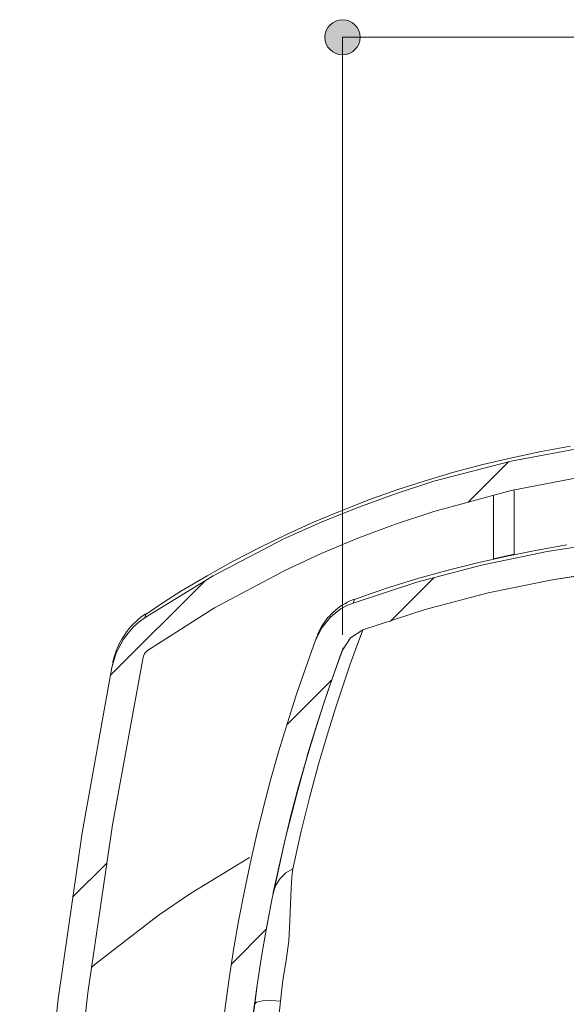
# Model space of a CAD drawing. Units: inches. Extents: x 26 to 184, y 89 to 213.
# Drawn here: x 26 to 37, y 114 to 133 of the extents above; entities that cross this region are included whole.
import ezdxf

# ---------------------------------------------------------------- set-up
doc = ezdxf.new("R2010")
doc.units = ezdxf.units.IN
doc.layers.add('EN', color=7, linetype='Continuous', lineweight=0)

# ---------------------------------------------------------------- blocks, each defined once
blk = doc.blocks.new('BLOCK_24')
at = {"layer": 'EN', "linetype": 'Continuous', "lineweight": 0}
h = blk.add_hatch(color=7, dxfattribs=at)
h.dxf.hatch_style = 2
h.paths.add_polyline_path([(32.412, 132.988), (32.394, 132.987), (32.376, 132.986), (32.358, 132.983), (32.341, 132.98), (32.324, 132.976), (32.307, 132.971), (32.291, 132.965), (32.275, 132.958), (32.259, 132.951), (32.244, 132.942), (32.23, 132.933), (32.216, 132.924), (32.203, 132.913), (32.19, 132.902), (32.177, 132.891), (32.166, 132.878), (32.155, 132.865), (32.144, 132.852), (32.134, 132.838), (32.125, 132.824), (32.117, 132.809), (32.11, 132.793), (32.103, 132.777), (32.097, 132.761), (32.092, 132.744), (32.088, 132.727), (32.085, 132.71), (32.082, 132.692), (32.081, 132.674), (32.08, 132.656), (32.081, 132.638), (32.082, 132.62), (32.085, 132.602), (32.088, 132.585), (32.092, 132.568), (32.097, 132.551), (32.103, 132.535), (32.11, 132.519), (32.117, 132.504), (32.125, 132.489), (32.134, 132.474), (32.144, 132.46), (32.155, 132.447), (32.166, 132.434), (32.177, 132.422), (32.19, 132.41), (32.203, 132.399), (32.216, 132.389), (32.23, 132.379), (32.244, 132.37), (32.259, 132.362), (32.275, 132.354), (32.291, 132.348), (32.307, 132.342), (32.324, 132.337), (32.341, 132.332), (32.358, 132.329), (32.376, 132.327), (32.394, 132.325), (32.412, 132.325), (32.43, 132.325), (32.448, 132.327), (32.466, 132.329), (32.483, 132.332), (32.5, 132.337), (32.517, 132.342), (32.533, 132.348), (32.549, 132.354), (32.564, 132.362), (32.579, 132.37), (32.594, 132.379), (32.608, 132.389), (32.621, 132.399), (32.634, 132.41), (32.646, 132.422), (32.658, 132.434), (32.669, 132.447), (32.679, 132.46), (32.689, 132.474), (32.698, 132.489), (32.706, 132.504), (32.714, 132.519), (32.721, 132.535), (32.726, 132.551), (32.732, 132.568), (32.736, 132.585), (32.739, 132.602), (32.741, 132.62), (32.743, 132.638), (32.743, 132.656), (32.743, 132.674), (32.741, 132.692), (32.739, 132.71), (32.736, 132.727), (32.732, 132.744), (32.726, 132.761), (32.721, 132.777), (32.714, 132.793), (32.706, 132.809), (32.698, 132.824), (32.689, 132.838), (32.679, 132.852), (32.669, 132.865), (32.658, 132.878), (32.646, 132.891), (32.634, 132.902), (32.621, 132.913), (32.608, 132.924), (32.594, 132.933), (32.579, 132.942), (32.564, 132.951), (32.549, 132.958), (32.533, 132.965), (32.517, 132.971), (32.5, 132.976), (32.483, 132.98), (32.466, 132.983), (32.448, 132.986), (32.43, 132.987)])
h = blk.add_hatch(color=7, dxfattribs=at)
h.dxf.hatch_style = 2
h.paths.add_polyline_path([(47.749, 132.325), (47.768, 132.325), (47.785, 132.327), (47.803, 132.329), (47.82, 132.332), (47.838, 132.337), (47.854, 132.342), (47.87, 132.348), (47.886, 132.354), (47.902, 132.362), (47.917, 132.37), (47.931, 132.379), (47.945, 132.389), (47.959, 132.399), (47.972, 132.41), (47.984, 132.422), (47.996, 132.434), (48.007, 132.447), (48.017, 132.46), (48.027, 132.474), (48.036, 132.489), (48.044, 132.504), (48.051, 132.519), (48.058, 132.535), (48.064, 132.551), (48.069, 132.568), (48.073, 132.585), (48.077, 132.602), (48.079, 132.62), (48.08, 132.638), (48.081, 132.656), (48.08, 132.674), (48.079, 132.692), (48.077, 132.71), (48.073, 132.727), (48.069, 132.744), (48.064, 132.761), (48.058, 132.777), (48.051, 132.793), (48.044, 132.809), (48.036, 132.824), (48.027, 132.838), (48.017, 132.852), (48.007, 132.865), (47.996, 132.878), (47.984, 132.891), (47.972, 132.902), (47.959, 132.913), (47.945, 132.924), (47.931, 132.933), (47.917, 132.942), (47.902, 132.951), (47.886, 132.958), (47.87, 132.965), (47.854, 132.971), (47.838, 132.976), (47.82, 132.98), (47.803, 132.983), (47.785, 132.986), (47.768, 132.987), (47.749, 132.988), (47.731, 132.987), (47.713, 132.986), (47.696, 132.983), (47.678, 132.98), (47.661, 132.976), (47.645, 132.971), (47.628, 132.965), (47.612, 132.958), (47.597, 132.951), (47.582, 132.942), (47.568, 132.933), (47.554, 132.924), (47.54, 132.913), (47.527, 132.902), (47.515, 132.891), (47.503, 132.878), (47.492, 132.865), (47.482, 132.852), (47.472, 132.838), (47.463, 132.824), (47.455, 132.809), (47.447, 132.793), (47.441, 132.777), (47.435, 132.761), (47.43, 132.744), (47.425, 132.727), (47.422, 132.71), (47.42, 132.692), (47.418, 132.674), (47.418, 132.656), (47.418, 132.638), (47.42, 132.62), (47.422, 132.602), (47.425, 132.585), (47.43, 132.568), (47.435, 132.551), (47.441, 132.535), (47.447, 132.519), (47.455, 132.504), (47.463, 132.489), (47.472, 132.474), (47.482, 132.46), (47.492, 132.447), (47.503, 132.434), (47.515, 132.422), (47.527, 132.41), (47.54, 132.399), (47.554, 132.389), (47.568, 132.379), (47.582, 132.37), (47.597, 132.362), (47.612, 132.354), (47.628, 132.348), (47.645, 132.342), (47.661, 132.337), (47.678, 132.332), (47.696, 132.329), (47.713, 132.327), (47.731, 132.325)])
at = {"layer": 'EN', "color": 7}
blk.add_line((32.412, 132.656), (47.749, 132.656), dxfattribs=at)
at = {"layer": 'EN'}
for points in [[(32.412, 132.988), (32.229, 132.988), (32.08, 132.839), (32.08, 132.656), (32.08, 132.473), (32.229, 132.325), (32.412, 132.325), (32.595, 132.325), (32.743, 132.473), (32.743, 132.656), (32.743, 132.839), (32.595, 132.988), (32.412, 132.988)], [(47.749, 132.325), (47.932, 132.325), (48.081, 132.473), (48.081, 132.656), (48.081, 132.839), (47.932, 132.988), (47.749, 132.988), (47.566, 132.988), (47.418, 132.839), (47.418, 132.656), (47.418, 132.473), (47.566, 132.325), (47.749, 132.325)]]:
    blk.add_open_spline(points, degree=3, knots=[0, 0, 0, 0, 1, 1, 1, 2, 2, 2, 3, 3, 3, 4, 4, 4, 4], dxfattribs=at)
blk = doc.blocks.new('BLOCK_23')
at = {"layer": 'EN'}
blk.add_blockref('BLOCK_24', (0, 0), dxfattribs=at)

msp = doc.modelspace()

# ---------------------------------------------------------------- linework, layer by layer
at = {"layer": 'EN', "color": 7}
for p, q in [((32.412, 121.366), (32.412, 132.656)), ((34.782, 123.873), (35.542, 124.633)), ((35.654, 124.104), (35.654, 122.891)), ((35.261, 124.004), (35.261, 122.798)), ((33.311, 121.617), (34.134, 122.441)), ((28.031, 120.6), (29.825, 122.394)), ((28.697, 121.749), (28.697, 121.749)), ((31.361, 119.667), (32.21, 120.517)), ((27.318, 116.408), (27.955, 117.046)), ((30.314, 115.142), (30.972, 115.801)), ((31.131, 113.457), (31.244, 114.44))]:
    msp.add_line(p, q, dxfattribs=at)
for points in [[(51.476, 121.691), (50.194, 122.481), (48.86, 123.174), (48.173, 123.482), (47.473, 123.767), (46.76, 124.027), (46.035, 124.261), (44.574, 124.644), (43.095, 124.92), (41.6, 125.086), (40.088, 125.142), (39.327, 125.128), (38.569, 125.087), (37.818, 125.017), (37.072, 124.921), (35.594, 124.647), (34.136, 124.265), (33.414, 124.031), (32.7, 123.772), (31.997, 123.487), (31.307, 123.176), (29.969, 122.482), (28.685, 121.691)], [(36.714, 124.927), (36.159, 124.827), (35.608, 124.712), (35.06, 124.581), (34.516, 124.437), (33.975, 124.277), (33.44, 124.103), (32.91, 123.913), (32.385, 123.709), (31.866, 123.492), (31.354, 123.261), (30.848, 123.014), (30.35, 122.756), (29.858, 122.482), (29.375, 122.195), (29.036, 121.98), (28.703, 121.757)], [(51.433, 121.066), (50.163, 121.874), (48.838, 122.583), (48.155, 122.901), (47.457, 123.193), (46.746, 123.459), (46.025, 123.698), (44.567, 124.092), (43.09, 124.373), (41.594, 124.544), (40.08, 124.601), (38.565, 124.544), (37.069, 124.373), (35.593, 124.092), (34.136, 123.698), (33.414, 123.458), (32.703, 123.192), (32.006, 122.9), (31.323, 122.583), (29.998, 121.874), (28.728, 121.066)], [(32.611, 121.966), (33.815, 122.359), (35.036, 122.684), (36.275, 122.937), (37.215, 123.082), (38.167, 123.185), (39.123, 123.247), (40.077, 123.268), (41.341, 123.232), (42.6, 123.124), (43.853, 122.944), (45.099, 122.689), (46.334, 122.364), (47.55, 121.966)], [(36.649, 123.062), (36.083, 122.964), (35.519, 122.854), (34.96, 122.727), (34.403, 122.588), (33.85, 122.434), (33.302, 122.264), (32.969, 122.15), (32.639, 122.031)], [(35.654, 122.891), (35.457, 122.846), (35.261, 122.798)], [(32.795, 121.456), (33.969, 121.841), (35.16, 122.157), (36.368, 122.404), (37.286, 122.544), (38.214, 122.645), (39.147, 122.706), (40.077, 122.727), (41.31, 122.691), (42.539, 122.585), (43.76, 122.41), (44.976, 122.162), (46.181, 121.845), (47.367, 121.456)], [(32.611, 121.966), (32.493, 121.916), (32.382, 121.853), (32.277, 121.779), (32.181, 121.695), (32.019, 121.495), (31.904, 121.265)], [(32.638, 122.037), (32.598, 122.023), (32.559, 122.006), (32.506, 121.981), (32.454, 121.953), (32.405, 121.924), (32.358, 121.892), (32.314, 121.86), (32.272, 121.825), (32.233, 121.791), (32.196, 121.754), (32.163, 121.72), (32.131, 121.683), (32.103, 121.647), (32.076, 121.612), (32.054, 121.578), (32.033, 121.546), (32.017, 121.519), (32.001, 121.491), (31.99, 121.472), (31.981, 121.453), (31.974, 121.439), (31.969, 121.427), (31.964, 121.416), (31.959, 121.408), (31.956, 121.399), (31.954, 121.394), (31.951, 121.387), (31.949, 121.382), (31.947, 121.376), (31.944, 121.371), (31.943, 121.368), (31.942, 121.365), (31.94, 121.361), (31.939, 121.359), (31.939, 121.358), (31.939, 121.358)], [(32.638, 122.035), (32.632, 122.017), (32.61, 121.96)], [(28.685, 121.691), (28.568, 121.605), (28.461, 121.507), (28.364, 121.399), (28.277, 121.283), (28.141, 121.027), (28.057, 120.748)], [(28.699, 121.762), (28.652, 121.731), (28.607, 121.697), (28.557, 121.655), (28.508, 121.612), (28.463, 121.566), (28.419, 121.52), (28.379, 121.475), (28.342, 121.427), (28.307, 121.38), (28.275, 121.331), (28.247, 121.284), (28.22, 121.237), (28.197, 121.193), (28.176, 121.148), (28.158, 121.108), (28.141, 121.066), (28.13, 121.034), (28.119, 121.003), (28.111, 120.979), (28.104, 120.957), (28.099, 120.94), (28.095, 120.924), (28.091, 120.911), (28.088, 120.899), (28.086, 120.889), (28.084, 120.881), (28.081, 120.872), (28.08, 120.865), (28.079, 120.858), (28.078, 120.854), (28.076, 120.847), (28.075, 120.843), (28.075, 120.841), (28.075, 120.84)], [(28.697, 121.749), (28.699, 121.755), (28.682, 121.676)], [(31.476, 116.942), (31.633, 117.653), (31.794, 118.308), (31.959, 118.918), (32.119, 119.466), (32.277, 119.976), (32.422, 120.416), (32.558, 120.809), (32.669, 121.118), (32.788, 121.439)], [(31.902, 121.26), (31.908, 121.276), (31.93, 121.335)], [(32.795, 121.456), (32.561, 121.309), (32.412, 121.076)], [(30.098, 113.459), (30.197, 114.322), (30.272, 114.868), (30.356, 115.413), (30.45, 115.956), (30.554, 116.497), (30.666, 117.036), (30.789, 117.574), (30.92, 118.109), (31.061, 118.642), (31.212, 119.172), (31.371, 119.7), (31.54, 120.224), (31.717, 120.746), (31.904, 121.265)], [(32.427, 121.118), (32.419, 121.097), (32.357, 120.928), (32.255, 120.642), (32.116, 120.241), (31.947, 119.729), (31.755, 119.103), (31.545, 118.356), (31.328, 117.5), (31.105, 116.493)], [(32.438, 121.149), (32.439, 121.151), (32.438, 121.148)], [(28.057, 120.748), (27.497, 117.621), (27.045, 114.48), (26.7, 111.329), (26.464, 108.166), (26.335, 104.992), (26.335, 104.987), (26.328, 104.681), (26.319, 104.152), (26.319, 104.144), (26.86, 104.144), (26.86, 104.152), (26.869, 104.701), (26.876, 104.987), (26.876, 104.992), (27.007, 108.206), (27.251, 111.408), (27.605, 114.598), (28.07, 117.777), (28.648, 120.942)], [(28.728, 121.066), (28.676, 121.012), (28.648, 120.942)], [(30.637, 113.405), (30.734, 114.253), (30.808, 114.79), (30.89, 115.326), (30.983, 115.858), (31.084, 116.391), (31.195, 116.92), (31.315, 117.449), (31.445, 117.975), (31.583, 118.5), (31.731, 119.019), (31.887, 119.539), (32.054, 120.054), (32.228, 120.568), (32.412, 121.076)], [(28.056, 120.742), (28.067, 120.794), (28.07, 120.817)], [(27.677, 115.088), (27.742, 115.143), (28.934, 116.059), (29.543, 116.477), (30.654, 117.155)], [(31.476, 116.942), (31.344, 116.866), (31.233, 116.762), (31.153, 116.636), (31.105, 116.493)], [(31.244, 114.44), (31.284, 114.842), (31.348, 115.21), (31.4, 115.584), (31.418, 115.953), (31.429, 116.277), (31.442, 116.571), (31.458, 116.8), (31.476, 116.942)], [(31.244, 114.44), (31.066, 114.454), (30.901, 114.45), (30.791, 114.425), (30.751, 114.389)]]:
    msp.add_lwpolyline(points, dxfattribs=at)
at = {"layer": 'EN'}
msp.add_lwpolyline([(30.735, 114.25), (30.806, 114.792), (30.889, 115.326), (30.982, 115.855), (31.082, 116.39), (31.106, 116.49), (31.318, 117.449), (31.33, 117.502), (31.547, 118.355), (31.729, 119.019), (31.752, 119.101), (31.946, 119.73), (32.117, 120.241), (32.252, 120.641), (32.358, 120.929), (32.411, 121.076), (32.564, 121.306), (32.793, 121.459), (33.969, 121.841), (35.163, 122.158), (36.368, 122.405), (37.285, 122.546)], dxfattribs=at)

# ---------------------------------------------------------------- block references
msp.add_blockref('BLOCK_23', (0, 0), dxfattribs=at)

doc.saveas('drawing.dxf')
